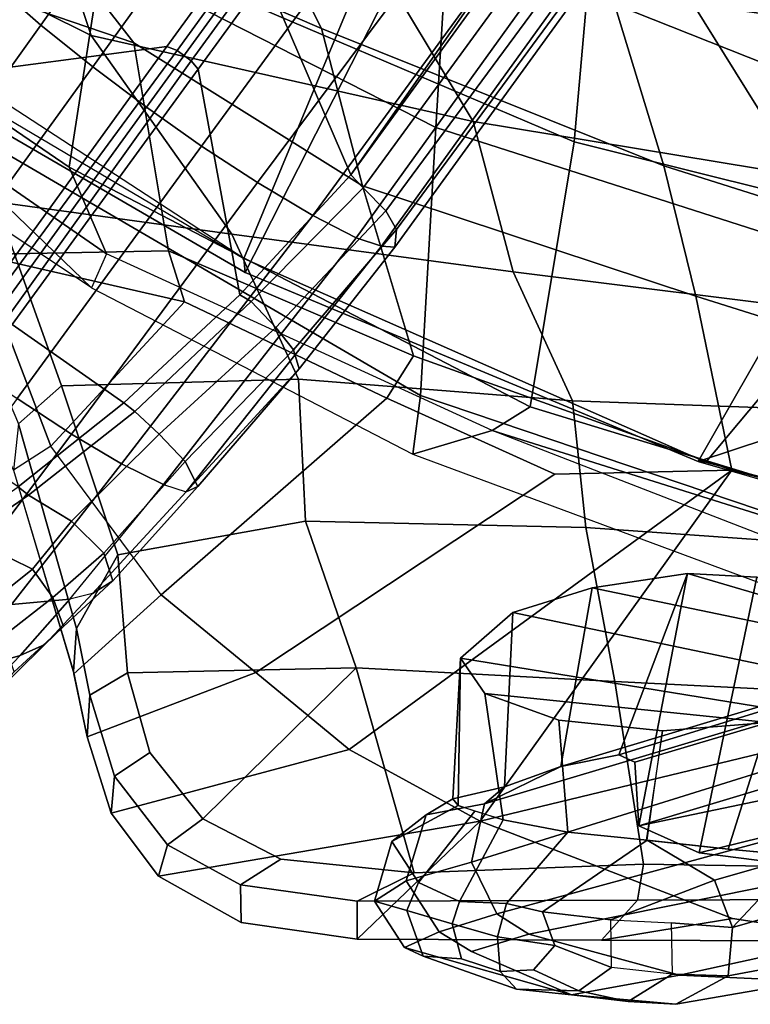
# Model space of a CAD drawing. Units: inches. Extents: x -3 to 130, y -6 to 71.
# Drawn here: x 22 to 24, y 18 to 21 of the extents above; entities that cross this region are included whole.
import ezdxf

# ---------------------------------------------------------------- set-up
doc = ezdxf.new("R2010")
doc.units = ezdxf.units.IN
doc.header["$MEASUREMENT"] = 0
for name, color, linetype in [('SEAT-BACK', 5, 'Continuous'), ('SEAT-BASE', 5, 'Continuous'), ('SEAT-FRAME', 5, 'Continuous')]:
    doc.layers.add(name, color=color, linetype=linetype)

# ---------------------------------------------------------------- blocks, each defined once
blk = doc.blocks.new('1sayl_suspmidbck_arms_1t')
at = {"layer": 'SEAT-BACK'}
for points in [[(-8.7782, 6.4805, 14.3945), (-9.0398, 6.3676, 14.1992), (-8.1581, 7.6389, 14.4103), (-7.8525, 7.8343, 14.6289)], [(-7.3335, 7.6835, 15.3119), (-8.0996, 6.3748, 15.1775), (-8.7782, 6.4805, 14.3945), (-7.8525, 7.8343, 14.6289)], [(-8.2736, 7.7105, 14.506), (-8.4969, 7.083, 14.529), (-9.1413, 6.4127, 14.3062)], [(-8.1581, 7.6389, 14.4103), (-9.0398, 6.3676, 14.1992), (-9.1413, 6.4127, 14.3062), (-8.2736, 7.7105, 14.506)], [(-7.9727, 6.621, 30.1442), (-8.4047, 6.2856, 31.527), (-8.0874, 7.215, 30.815), (-7.6406, 7.4835, 29.8481)], [(-8.3826, 6.4142, 31.5399), (-7.8661, 6.585, 30.2446), (-7.4995, 7.4377, 29.9011), (-8.0164, 7.1501, 31.0371)], [(-8.0874, 7.215, 30.815), (-8.4047, 6.2856, 31.527), (-9.0307, 6.1812, 32.7198), (-9.0412, 6.7558, 32.94)], [(-8.9804, 5.9908, 32.9235), (-8.3826, 6.4142, 31.5399), (-8.0164, 7.1501, 31.0371), (-8.8824, 6.7016, 32.9746)], [(-9.6422, 5.4459, 14.1911), (-9.4659, 5.423, 14.3594), (-8.4969, 7.083, 14.529), (-9.1413, 6.4127, 14.3062)], [(-8.6593, 5.376, 15.1873), (-7.8274, 7.0083, 15.2964), (-8.4969, 7.083, 14.529), (-9.4659, 5.423, 14.3594)], [(-8.6593, 5.376, 15.1873), (-8.0324, 5.3382, 15.8754), (-7.3307, 6.959, 16.001), (-7.8274, 7.0083, 15.2964)], [(-9.0412, 6.7558, 32.94), (-9.6185, 6.5354, 34.1547), (-9.6903, 6.6479, 34.3174), (-9.0026, 6.952, 32.9129)], [(-8.8659, 6.9245, 32.9869), (-9.5513, 6.6327, 34.3903), (-9.4369, 6.5031, 34.1383), (-8.8824, 6.7016, 32.9746)], [(-9.6185, 6.5354, 34.1547), (-9.0412, 6.7558, 32.94), (-9.1834, 6.1327, 33.273)], [(-9.1834, 6.1327, 33.273), (-9.0412, 6.7558, 32.94), (-9.0307, 6.1812, 32.7198)], [(-8.3609, 5.7205, 30.6674), (-7.9727, 6.621, 30.1442), (-7.5728, 6.7399, 29.1249), (-7.9541, 5.926, 29.6207)], [(-9.4369, 6.5031, 34.1383), (-9.4164, 5.7894, 33.9009), (-8.9804, 5.9908, 32.9235), (-8.8824, 6.7016, 32.9746)], [(-9.6903, 6.6479, 34.3174), (-10.3036, 6.4659, 35.3235), (-10.0655, 6.203, 34.4146), (-9.6185, 6.5354, 34.1547)], [(-9.6903, 6.6479, 34.3174), (-10.297, 6.4673, 35.3143), (-10.1667, 6.4578, 35.4025), (-9.5513, 6.6327, 34.3903)], [(-9.4369, 6.5031, 34.1383), (-9.5513, 6.6327, 34.3903), (-10.1667, 6.4578, 35.4025), (-9.9453, 6.3333, 35.0374)], [(-8.3609, 5.7205, 30.6674), (-8.835, 5.5972, 31.8844), (-8.4047, 6.2856, 31.527), (-7.9727, 6.621, 30.1442)], [(-8.3826, 6.4142, 31.5399), (-8.6412, 5.2644, 31.6568), (-8.1099, 5.5824, 30.3194), (-7.8661, 6.585, 30.2446)], [(-9.6185, 6.5354, 34.1547), (-9.1834, 6.1327, 33.273), (-9.4738, 5.524, 33.752), (-10.0655, 6.203, 34.4146)], [(-9.4164, 5.7894, 33.9009), (-9.4369, 6.5031, 34.1383), (-9.9453, 6.3333, 35.0374), (-9.8445, 5.7684, 34.7638)], [(-10.4933, 6.4257, 35.5892), (-10.3674, 6.418, 35.6834), (-10.1667, 6.4578, 35.4025), (-10.297, 6.4673, 35.3143)], [(-10.0655, 6.203, 34.4146), (-10.2998, 5.9186, 34.6187), (-10.4933, 6.4257, 35.5892), (-10.3036, 6.4659, 35.3235)], [(-8.7782, 6.4805, 14.3945), (-9.5001, 5.0922, 14.2153), (-9.5714, 5.2069, 14.0729), (-9.0398, 6.3676, 14.1992)], [(-8.7019, 4.9603, 15.0517), (-9.5001, 5.0922, 14.2153), (-8.7782, 6.4805, 14.3945), (-8.0996, 6.3748, 15.1775)], [(-10.3006, 6.3045, 35.5731), (-9.9453, 6.3333, 35.0374), (-10.1667, 6.4578, 35.4025), (-10.3674, 6.418, 35.6834)], [(-10.2998, 5.9186, 34.6187), (-10.5318, 5.637, 34.8207), (-10.7228, 6.3538, 35.8749), (-10.4933, 6.4257, 35.5892)], [(-10.4933, 6.4257, 35.5892), (-10.7228, 6.3538, 35.8749), (-10.6117, 6.3441, 35.9874), (-10.3674, 6.418, 35.6834)], [(-10.3006, 6.3045, 35.5731), (-10.3674, 6.418, 35.6834), (-10.6117, 6.3441, 35.9874), (-10.5405, 6.2369, 35.8948)], [(-9.1413, 6.4127, 14.3062), (-9.6422, 5.4459, 14.1911), (-9.5714, 5.2069, 14.0729), (-9.0398, 6.3676, 14.1992)], [(-8.9804, 5.9908, 32.9235), (-9.0937, 5.1441, 32.8676), (-8.6412, 5.2644, 31.6568), (-8.3826, 6.4142, 31.5399)], [(-8.0757, 4.9045, 15.7441), (-8.7019, 4.9603, 15.0517), (-8.0996, 6.3748, 15.1775), (-7.508, 6.3715, 15.8515)], [(-10.9125, 6.2107, 36.0841), (-10.7228, 6.3538, 35.8749), (-10.5318, 5.637, 34.8207), (-10.7475, 5.2434, 35.0727)], [(-10.9125, 6.2107, 36.0841), (-10.8179, 6.1844, 36.2129), (-10.6117, 6.3441, 35.9874), (-10.7228, 6.3538, 35.8749)], [(-10.6117, 6.3441, 35.9874), (-10.8179, 6.1844, 36.2129), (-10.7404, 6.0781, 36.1246), (-10.5405, 6.2369, 35.8948)], [(-9.9453, 6.3333, 35.0374), (-10.3006, 6.3045, 35.5731), (-10.2857, 5.616, 35.4878), (-9.8445, 5.7684, 34.7638)], [(-10.5405, 6.2369, 35.8948), (-10.7404, 6.0781, 36.1246), (-10.2857, 5.616, 35.4878), (-10.3006, 6.3045, 35.5731)], [(-9.3462, 5.4439, 33.2045), (-9.0307, 6.1812, 32.7198), (-8.4047, 6.2856, 31.527), (-8.835, 5.5972, 31.8844)], [(-10.9125, 6.2107, 36.0841), (-10.7475, 5.2434, 35.0727), (-11.1019, 5.6133, 36.2765), (-11.0519, 5.9627, 36.226)], [(-10.9125, 6.2107, 36.0841), (-11.0519, 5.9627, 36.226), (-10.9386, 5.964, 36.3355), (-10.8179, 6.1844, 36.2129)], [(-10.2998, 5.9186, 34.6187), (-10.0655, 6.203, 34.4146), (-9.4738, 5.524, 33.752), (-9.7025, 5.0183, 33.9233)], [(-10.9386, 5.964, 36.3355), (-10.861, 5.8434, 36.252), (-10.7404, 6.0781, 36.1246), (-10.8179, 6.1844, 36.2129)], [(-9.3462, 5.4439, 33.2045), (-9.4738, 5.524, 33.752), (-9.1834, 6.1327, 33.273), (-9.0307, 6.1812, 32.7198)], [(-10.7404, 6.0781, 36.1246), (-10.861, 5.8434, 36.252), (-10.9025, 5.4415, 36.2912), (-10.2857, 5.616, 35.4878)], [(-9.4819, 4.9649, 33.7438), (-9.0937, 5.1441, 32.8676), (-8.9804, 5.9908, 32.9235), (-9.4164, 5.7894, 33.9009)], [(-11.1019, 5.6133, 36.2765), (-10.9881, 5.6133, 36.3853), (-10.9386, 5.964, 36.3355), (-11.0519, 5.9627, 36.226)], [(-10.9386, 5.964, 36.3355), (-10.9881, 5.6133, 36.3853), (-10.9025, 5.4415, 36.2912), (-10.861, 5.8434, 36.252)], [(-10.2998, 5.9186, 34.6187), (-9.7025, 5.0183, 33.9233), (-9.6904, 4.4853, 33.9335), (-10.5318, 5.637, 34.8207)], [(-8.2883, 4.8386, 30.2153), (-8.7743, 4.6904, 31.2955), (-8.3609, 5.7205, 30.6674), (-7.9541, 5.926, 29.6207)], [(-9.4819, 4.9649, 33.7438), (-9.4164, 5.7894, 33.9009), (-9.8445, 5.7684, 34.7638), (-9.8631, 4.9253, 34.6231)], [(-10.3271, 4.8379, 35.4595), (-9.8631, 4.9253, 34.6231), (-9.8445, 5.7684, 34.7638), (-10.2857, 5.616, 35.4878)], [(-8.7743, 4.6904, 31.2955), (-9.1665, 4.594, 32.3953), (-8.835, 5.5972, 31.8844), (-8.3609, 5.7205, 30.6674)], [(-10.7475, 5.2434, 35.0727), (-10.5318, 5.637, 34.8207), (-9.6904, 4.4853, 33.9335), (-10.7475, 5.2434, 35.0727)], [(-11.0405, 4.4833, 35.528), (-11.1049, 4.8778, 36.2798), (-11.1019, 5.6133, 36.2765), (-10.7475, 5.2434, 35.0727)], [(-11.1019, 5.6133, 36.2765), (-11.1049, 4.8778, 36.2798), (-10.9851, 4.7692, 36.3815), (-10.9881, 5.6133, 36.3853)], [(-10.9851, 4.7692, 36.3815), (-10.8763, 4.7518, 36.2484), (-10.9025, 5.4415, 36.2912), (-10.9881, 5.6133, 36.3853)], [(-10.3271, 4.8379, 35.4595), (-10.2857, 5.616, 35.4878), (-10.9025, 5.4415, 36.2912), (-10.8763, 4.7518, 36.2484)], [(-8.835, 5.5972, 31.8844), (-9.1665, 4.594, 32.3953), (-9.6904, 4.4853, 33.9335), (-9.3462, 5.4439, 33.2045)], [(-8.8038, 4.2811, 31.6884), (-8.2879, 4.6016, 30.3498), (-8.1099, 5.5824, 30.3194), (-8.6412, 5.2644, 31.6568)], [(-9.3462, 5.4439, 33.2045), (-9.6904, 4.4853, 33.9335), (-9.7025, 5.0183, 33.9233), (-9.4738, 5.524, 33.752)], [(-9.4659, 5.423, 14.3594), (-9.6422, 5.4459, 14.1911), (-10.0987, 4.2148, 14.0862), (-9.8894, 4.1687, 14.2588)], [(-9.6422, 5.4459, 14.1911), (-10.0987, 4.2148, 14.0862), (-9.9911, 4.1218, 13.9733), (-9.5714, 5.2069, 14.0729)], [(-9.4659, 5.423, 14.3594), (-9.8894, 4.1687, 14.2588), (-9.0632, 4.1165, 15.1096), (-8.6593, 5.376, 15.1873)], [(-8.0324, 5.3382, 15.8754), (-8.6593, 5.376, 15.1873), (-9.0632, 4.1165, 15.1096), (-8.4099, 4.0642, 15.7152)], [(-7.2205, 5.2796, 16.8563), (-8.0324, 5.3382, 15.8754), (-8.4099, 4.0642, 15.7152), (-7.527, 3.9516, 16.8343)], [(-9.2164, 4.1634, 32.8117), (-8.8038, 4.2811, 31.6884), (-8.6412, 5.2644, 31.6568), (-9.0937, 5.1441, 32.8676)], [(-10.3975, 3.7983, 35.1087), (-11.1157, 3.9913, 35.7772), (-11.0405, 4.4833, 35.528), (-10.7475, 5.2434, 35.0727)], [(-10.3975, 3.7983, 35.1087), (-10.7475, 5.2434, 35.0727), (-9.6904, 4.4853, 33.9335), (-9.9003, 3.7013, 34.0461)], [(-10.1966, 3.221, 13.9248), (-9.9911, 4.1218, 13.9733), (-9.5714, 5.2069, 14.0729), (-10.1966, 3.221, 13.9248)], [(-10.104, 3.1171, 14.0683), (-10.1966, 3.221, 13.9248), (-9.5714, 5.2069, 14.0729), (-9.5001, 5.0922, 14.2153)], [(-9.4819, 4.9649, 33.7438), (-9.5153, 4.0482, 33.5704), (-9.2164, 4.1634, 32.8117), (-9.0937, 5.1441, 32.8676)], [(-8.2883, 4.8386, 30.2153), (-7.9509, 5.1193, 29.1777), (-8.3279, 3.9051, 29.7128), (-8.7181, 3.7535, 30.7967)], [(-8.7019, 4.9603, 15.0517), (-9.1767, 3.06, 14.9555), (-10.104, 3.1171, 14.0683), (-9.5001, 5.0922, 14.2153)], [(-9.4819, 4.9649, 33.7438), (-9.8631, 4.9253, 34.6231), (-9.9336, 3.9289, 34.5355), (-9.5153, 4.0482, 33.5704)], [(-8.0757, 4.9045, 15.7441), (-8.5061, 3.0647, 15.6631), (-9.1767, 3.06, 14.9555), (-8.7019, 4.9603, 15.0517)], [(-10.3271, 4.8379, 35.4595), (-10.3693, 4.0008, 35.4221), (-9.9336, 3.9289, 34.5355), (-9.8631, 4.9253, 34.6231)], [(-7.5926, 3.0348, 16.7213), (-8.5061, 3.0647, 15.6631), (-8.0757, 4.9045, 15.7441), (-7.2562, 4.8056, 16.7516)], [(-11.0405, 4.4833, 35.528), (-11.1157, 3.9913, 35.7772), (-11.1081, 3.988, 36.2838), (-11.1049, 4.8778, 36.2798)], [(-11.1049, 4.8778, 36.2798), (-11.1081, 3.988, 36.2838), (-10.9822, 3.9364, 36.3778), (-10.9851, 4.7692, 36.3815)], [(-8.2879, 4.6016, 30.3498), (-8.4741, 3.2351, 30.3631), (-8.0687, 3.4269, 29.251), (-7.8429, 4.8856, 29.1961)], [(-10.3271, 4.8379, 35.4595), (-10.8763, 4.7518, 36.2484), (-10.8898, 3.9531, 36.2507), (-10.3693, 4.0008, 35.4221)], [(-8.7181, 3.7535, 30.7967), (-9.0918, 3.6876, 31.8255), (-8.7743, 4.6904, 31.2955), (-8.2883, 4.8386, 30.2153)], [(-10.9822, 3.9364, 36.3778), (-10.8898, 3.9531, 36.2507), (-10.8763, 4.7518, 36.2484), (-10.9851, 4.7692, 36.3815)], [(-9.0918, 3.6876, 31.8255), (-9.4632, 3.6536, 32.848), (-9.1665, 4.594, 32.3953), (-8.7743, 4.6904, 31.2955)], [(-9.4632, 3.6536, 32.848), (-9.9003, 3.7013, 34.0461), (-9.6904, 4.4853, 33.9335), (-9.1665, 4.594, 32.3953)], [(-8.8038, 4.2811, 31.6884), (-8.938, 3.0459, 31.628), (-8.4741, 3.2351, 30.3631), (-8.2879, 4.6016, 30.3498)]]:
    blk.add_3dface(points, dxfattribs=at)
at = {"layer": 'SEAT-BASE'}
for points in [[(-9.1171, 7.1135, 4.4381), (-8.3506, 6.5656, 4.7361), (-8.2228, 6.7118, 4.6671), (-9.0015, 7.2447, 4.3609)], [(-9.1171, 7.1135, 4.4381), (-9.2394, 6.9606, 4.4806), (-8.4768, 6.4093, 4.7875), (-8.3506, 6.5656, 4.7361)], [(-9.1853, 6.7441, 3.6656), (-8.938, 7.0721, 3.6782), (-8.5055, 6.8706, 3.8076), (-8.4154, 6.1856, 3.925)], [(-10.089, 6.8531, 4.228), (-9.5827, 6.4727, 4.4381), (-9.4751, 6.6362, 4.4806), (-10.0462, 7.0531, 4.263)], [(-10.4348, 6.8061, 3.8572), (-10.2487, 6.628, 3.9868), (-10.3046, 6.8211, 4.0545), (-10.5177, 7.0038, 3.8966)], [(-8.5981, 6.2469, 4.8004), (-8.4768, 6.4093, 4.7875), (-9.2394, 6.9606, 4.4806), (-9.3622, 6.802, 4.5095)], [(-9.7405, 6.6336, 3.5566), (-9.5721, 6.8846, 3.5444), (-9.2524, 6.6517, 3.6656), (-9.488, 6.3151, 3.6782)], [(-9.6717, 6.3222, 4.3609), (-9.5827, 6.4727, 4.4381), (-10.089, 6.8531, 4.228), (-10.0949, 6.654, 4.1671)], [(-8.1362, 5.983, 4.0182), (-8.4154, 6.1856, 3.925), (-8.5055, 6.8706, 3.8076), (-8.0763, 6.63, 3.9258)], [(-10.0789, 6.4776, 4.0757), (-10.0949, 6.654, 4.1671), (-10.3046, 6.8211, 4.0545), (-10.2487, 6.628, 3.9868)], [(-10.3889, 6.7295, 3.817), (-10.2155, 6.5535, 3.9329), (-10.2487, 6.628, 3.9868), (-10.4348, 6.8061, 3.8572)], [(-9.8496, 6.7891, 3.4805), (-9.7405, 6.6336, 3.5566), (-9.7657, 6.6028, 3.5282), (-9.8924, 6.7867, 3.4327)], [(-9.4751, 6.6362, 4.4806), (-8.7151, 6.0813, 4.7875), (-8.5981, 6.2469, 4.8004), (-9.3622, 6.802, 4.5095)], [(-9.8924, 6.7867, 3.4327), (-9.9887, 6.5905, 3.5456), (-10.1193, 6.754, 3.4387), (-9.8924, 6.7867, 3.4327)], [(-9.7657, 6.6028, 3.5282), (-9.8439, 6.4731, 3.5959), (-9.9887, 6.5905, 3.5456), (-9.8924, 6.7867, 3.4327)], [(-10.2979, 6.6457, 3.6824), (-10.1608, 6.4973, 3.7816), (-10.2155, 6.5535, 3.9329), (-10.3889, 6.7295, 3.817)], [(-10.1193, 6.754, 3.4387), (-9.9887, 6.5905, 3.5456), (-10.0738, 6.5296, 3.6303), (-10.1924, 6.6812, 3.5276)], [(-8.427, 6.1551, 3.8952), (-9.1927, 6.72, 3.637), (-9.1853, 6.7441, 3.6656), (-8.4154, 6.1856, 3.925)], [(-9.1927, 6.72, 3.637), (-8.427, 6.1551, 3.8952), (-8.458, 6.1125, 3.8952), (-9.2318, 6.6662, 3.637)], [(-8.2228, 6.7118, 4.6671), (-8.3506, 6.5656, 4.7361), (-1.3291, 1.6011, 7.1618), (-1.2442, 1.6753, 7.0948)], [(-10.1608, 6.4973, 3.7816), (-10.2979, 6.6457, 3.6824), (-10.1924, 6.6812, 3.5276), (-10.0738, 6.5296, 3.6303)], [(-10.0789, 6.4776, 4.0757), (-9.7334, 6.1962, 4.2471), (-9.6717, 6.3222, 4.3609), (-10.0949, 6.654, 4.1671)], [(-9.1627, 5.9661, 3.8076), (-9.488, 6.3151, 3.6782), (-9.2524, 6.6517, 3.6656), (-8.4834, 6.0921, 3.925)], [(-9.2524, 6.6517, 3.6656), (-9.2318, 6.6662, 3.637), (-8.458, 6.1125, 3.8952), (-8.4834, 6.0921, 3.925)], [(-10.062, 6.4096, 4.0096), (-10.0789, 6.4776, 4.0757), (-10.2487, 6.628, 3.9868), (-10.2155, 6.5535, 3.9329)], [(-9.488, 6.3151, 3.6782), (-9.5141, 6.2821, 3.65), (-9.7657, 6.6028, 3.5282), (-9.7405, 6.6336, 3.5566)], [(-8.7151, 6.0813, 4.7875), (-9.4751, 6.6362, 4.4806), (-9.5827, 6.4727, 4.4381), (-8.8248, 5.913, 4.7361)], [(-9.9407, 6.3759, 3.7144), (-10.0738, 6.5296, 3.6303), (-9.9887, 6.5905, 3.5456), (-9.8439, 6.4731, 3.5959)], [(-9.5141, 6.2821, 3.65), (-9.5819, 6.2095, 3.7074), (-9.8439, 6.4731, 3.5959), (-9.7657, 6.6028, 3.5282)], [(-10.0237, 6.3489, 3.8808), (-10.062, 6.4096, 4.0096), (-10.2155, 6.5535, 3.9329), (-10.1608, 6.4973, 3.7816)], [(-8.4768, 6.4093, 4.7875), (-1.5158, 1.3932, 7.2363), (-1.3291, 1.6011, 7.1618), (-8.3506, 6.5656, 4.7361)], [(-10.1608, 6.4973, 3.7816), (-10.0738, 6.5296, 3.6303), (-9.9407, 6.3759, 3.7144), (-10.0237, 6.3489, 3.8808)], [(-9.7334, 6.1962, 4.2471), (-9.7561, 6.1278, 4.134), (-10.062, 6.4096, 4.0096), (-10.0789, 6.4776, 4.0757)], [(-9.6648, 6.1313, 3.8066), (-9.9407, 6.3759, 3.7144), (-9.8439, 6.4731, 3.5959), (-9.5819, 6.2095, 3.7074)], [(-8.9243, 5.7463, 4.6671), (-8.8248, 5.913, 4.7361), (-9.5827, 6.4727, 4.4381), (-9.6717, 6.3222, 4.3609)], [(-10.0237, 6.3489, 3.8808), (-9.7398, 6.0931, 3.9854), (-9.7561, 6.1278, 4.134), (-10.062, 6.4096, 4.0096)], [(-8.4768, 6.4093, 4.7875), (-8.5981, 6.2469, 4.8004), (-1.6626, 1.208, 7.2625), (-1.5158, 1.3932, 7.2363)], [(-10.0237, 6.3489, 3.8808), (-9.9407, 6.3759, 3.7144), (-9.6648, 6.1313, 3.8066), (-9.7398, 6.0931, 3.9854)], [(-8.9243, 5.7463, 4.6671), (-9.6717, 6.3222, 4.3609), (-9.7334, 6.1962, 4.2471), (-8.9911, 5.6163, 4.5522)], [(-9.488, 6.3151, 3.6782), (-9.1627, 5.9661, 3.8076), (-9.1827, 5.9319, 3.7786), (-9.5141, 6.2821, 3.65)], [(-9.1827, 5.9319, 3.7786), (-9.2609, 5.8584, 3.8475), (-9.5819, 6.2095, 3.7074), (-9.5141, 6.2821, 3.65)], [(-1.6626, 1.208, 7.2625), (-8.5981, 6.2469, 4.8004), (-8.7151, 6.0813, 4.7875), (-1.7934, 1.0111, 7.2363)], [(-9.0162, 5.5395, 4.4355), (-8.9911, 5.6163, 4.5522), (-9.7334, 6.1962, 4.2471), (-9.7561, 6.1278, 4.134)], [(-9.3282, 5.8047, 3.9521), (-9.6648, 6.1313, 3.8066), (-9.5819, 6.2095, 3.7074), (-9.2609, 5.8584, 3.8475)], [(-8.427, 6.1551, 3.8952), (-8.4154, 6.1856, 3.925), (-8.1362, 5.983, 4.0182), (-8.1485, 5.9531, 3.9883)], [(-8.427, 6.1551, 3.8952), (-8.1485, 5.9531, 3.9883), (-8.1797, 5.9101, 3.9883), (-8.458, 6.1125, 3.8952)], [(-9.0162, 5.5395, 4.4355), (-9.7561, 6.1278, 4.134), (-9.3858, 5.7874, 4.1222), (-9.0193, 5.5001, 4.308)], [(-9.7561, 6.1278, 4.134), (-9.7398, 6.0931, 3.9854), (-9.3858, 5.7874, 4.1222), (-9.7561, 6.1278, 4.134)], [(-9.3858, 5.7874, 4.1222), (-9.7398, 6.0931, 3.9854), (-9.6648, 6.1313, 3.8066), (-9.3285, 5.8046, 3.9526)], [(-8.2044, 5.8891, 4.0182), (-8.4834, 6.0921, 3.925), (-8.458, 6.1125, 3.8952), (-8.1797, 5.9101, 3.9883)], [(-9.1627, 5.9661, 3.8076), (-8.4834, 6.0921, 3.925), (-8.2044, 5.8891, 4.0182), (-8.8012, 5.6323, 3.9258)], [(-1.9335, 0.7693, 7.1618), (-1.7934, 1.0111, 7.2363), (-8.7151, 6.0813, 4.7875), (-8.8248, 5.913, 4.7361)], [(-9.1627, 5.9661, 3.8076), (-8.8012, 5.6323, 3.9258), (-8.8406, 5.5953, 3.9214), (-9.1827, 5.9319, 3.7786)], [(-9.2609, 5.8584, 3.8475), (-9.1827, 5.9319, 3.7786), (-8.8406, 5.5953, 3.9214), (-8.9097, 5.5273, 3.9962)], [(-1.9335, 0.7693, 7.1618), (-8.8248, 5.913, 4.7361), (-8.9243, 5.7463, 4.6671), (-1.9778, 0.6656, 7.0948)], [(-8.2044, 5.8891, 4.0182), (-1.0549, 0.6891, 5.9789), (-1.487, 0.5117, 5.915), (-8.8012, 5.6323, 3.9258)], [(-9.2609, 5.8584, 3.8475), (-8.9097, 5.5273, 3.9962), (-8.966, 5.4945, 4.1197), (-9.3282, 5.8047, 3.9521)], [(-9.0193, 5.5001, 4.308), (-9.3857, 5.7873, 4.1217), (-9.3285, 5.8046, 3.9526), (-8.966, 5.4945, 4.1197)], [(-2.0071, 0.583, 7.0284), (-1.9778, 0.6656, 7.0948), (-8.9243, 5.7463, 4.6671), (-8.9911, 5.6163, 4.5522)], [(-1.6127, 0.4028, 5.9064), (-1.6628, 0.3513, 5.9333), (-8.8406, 5.5953, 3.9214), (-8.8012, 5.6323, 3.9258)], [(-8.8012, 5.6323, 3.9258), (-1.487, 0.5117, 5.915), (-1.6127, 0.4028, 5.9064)], [(-2.0071, 0.583, 7.0284), (-8.9911, 5.6163, 4.5522), (-9.0162, 5.5395, 4.4355), (-2.017, 0.4882, 6.9061)], [(-1.791, 0.2705, 6.0974), (-8.9097, 5.5273, 3.9962), (-8.8406, 5.5953, 3.9214), (-1.6628, 0.3513, 5.9333)], [(-2.0053, 0.4149, 6.7636), (-2.017, 0.4882, 6.9061), (-9.0162, 5.5395, 4.4355), (-9.0193, 5.5001, 4.308)], [(-1.791, 0.2705, 6.0974), (-1.9206, 0.2973, 6.4002), (-8.966, 5.4945, 4.1197), (-8.9097, 5.5273, 3.9962)], [(-2.0053, 0.4149, 6.7636), (-9.0193, 5.5001, 4.308), (-8.966, 5.4945, 4.1197), (-1.9206, 0.2973, 6.4002)]]:
    blk.add_3dface(points, dxfattribs=at)
at = {"layer": 'SEAT-FRAME'}
for points in [[(-7.8236, 7.8405, 14.5573), (-8.4795, 6.9249, 14.401), (-9.0532, 5.9541, 14.2652)], [(-7.6642, 5.3778, 14.3692), (-9.0532, 5.9541, 14.2652), (-7.8236, 7.8405, 14.5573), (-6.6178, 7.3381, 14.6368)], [(-8.5164, 6.9473, 14.4208), (-9.0955, 5.9506, 14.284), (-7.8954, 5.3392, 15.7202), (-7.2259, 6.8933, 15.8458)], [(-8.4795, 6.9249, 14.401), (-9.0532, 5.9541, 14.2652), (-9.0955, 5.9506, 14.284), (-8.5164, 6.9473, 14.4208)], [(-9.666, 4.5641, 14.1215), (-9.6642, 4.5865, 14.1589), (-9.0955, 5.9506, 14.284), (-9.0532, 5.9541, 14.2652)], [(-7.6642, 5.3778, 14.3692), (-8.2006, 3.3364, 14.2505), (-9.666, 4.5641, 14.1215), (-9.0532, 5.9541, 14.2652)], [(-7.8954, 5.3392, 15.7202), (-9.0955, 5.9506, 14.284), (-9.6642, 4.5865, 14.1589), (-8.3075, 3.8117, 15.6428)], [(-10.9884, 5.561, 34.2516), (-11.1271, 5.4712, 34.2331), (-11.1532, 5.4146, 34.6027), (-11.0164, 5.4634, 34.6253)], [(-10.9884, 5.561, 34.2516), (-10.9264, 5.4659, 33.8949), (-11.0806, 5.3664, 33.8899), (-11.1271, 5.4712, 34.2331)], [(-10.8087, 5.509, 34.3107), (-10.9884, 5.561, 34.2516), (-11.0164, 5.4634, 34.6253), (-10.9322, 5.4286, 34.6542)], [(-10.8087, 5.509, 34.3107), (-10.7284, 5.406, 33.9646), (-10.9264, 5.4659, 33.8949), (-10.9884, 5.561, 34.2516)], [(-10.9322, 5.4286, 34.6542), (-10.7175, 5.259, 34.4064), (-10.6996, 5.309, 34.2725), (-10.8087, 5.509, 34.3107)], [(-10.7284, 5.406, 33.9646), (-10.8087, 5.509, 34.3107), (-10.6996, 5.309, 34.2725), (-10.6797, 5.3251, 34.0247)], [(-11.1532, 5.4146, 34.6027), (-11.1271, 5.4712, 34.2331), (-11.27, 4.9676, 34.409), (-11.2526, 5.134, 34.7011)], [(-11.0806, 5.3664, 33.8899), (-11.1395, 5.2687, 33.9162), (-11.27, 4.9676, 34.409), (-11.1271, 5.4712, 34.2331)], [(-11.0563, 5.3273, 34.7544), (-11.0164, 5.4634, 34.6253), (-11.1532, 5.4146, 34.6027), (-11.1617, 5.2994, 34.7656)], [(-10.8704, 5.2687, 33.572), (-11.0256, 5.1933, 33.5897), (-11.0806, 5.3664, 33.8899), (-10.9264, 5.4659, 33.8949)], [(-11.0164, 5.4634, 34.6253), (-11.0563, 5.3273, 34.7544), (-10.9891, 5.3055, 34.801), (-10.9322, 5.4286, 34.6542)], [(-10.6953, 5.2297, 33.63), (-10.8704, 5.2687, 33.572), (-10.9264, 5.4659, 33.8949), (-10.7284, 5.406, 33.9646)], [(-10.9322, 5.4286, 34.6542), (-10.9891, 5.3055, 34.801), (-10.7426, 5.1741, 34.548), (-10.7175, 5.259, 34.4064)], [(-11.1532, 5.4146, 34.6027), (-11.2526, 5.134, 34.7011), (-11.1996, 5.1823, 34.812), (-11.1617, 5.2994, 34.7656)], [(-10.6953, 5.2297, 33.63), (-10.7284, 5.406, 33.9646), (-10.6797, 5.3251, 34.0247), (-10.6442, 5.1697, 33.6353)], [(-11.0256, 5.1933, 33.5897), (-11.087, 5.0967, 33.6387), (-11.1395, 5.2687, 33.9162), (-11.0806, 5.3664, 33.8899)], [(-11.0563, 5.3273, 34.7544), (-11.1617, 5.2994, 34.7656), (-11.1996, 5.1823, 34.812), (-11.0957, 5.1912, 34.881)], [(-11.0957, 5.1912, 34.881), (-10.9954, 5.164, 34.8868), (-10.9891, 5.3055, 34.801), (-11.0563, 5.3273, 34.7544)], [(-10.9954, 5.164, 34.8868), (-10.78, 4.9795, 34.6945), (-10.7426, 5.1741, 34.548), (-10.9891, 5.3055, 34.801)], [(-10.7426, 5.1741, 34.548), (-10.3631, 5.2289, 34.5216), (-10.2567, 5.3023, 34.222), (-10.6996, 5.309, 34.2725)], [(-10.6797, 5.3251, 34.0247), (-10.6996, 5.309, 34.2725), (-10.2567, 5.3023, 34.222)], [(-10.6442, 5.1697, 33.6353), (-10.6797, 5.3251, 34.0247), (-10.2567, 5.3023, 34.222), (-10.1188, 5.1443, 33.8335)], [(-10.3631, 5.2289, 34.5216), (-10.4504, 4.3763, 34.7672), (-10.4217, 4.2846, 34.6867), (-10.2567, 5.3023, 34.222)], [(-10.1188, 5.1443, 33.8335), (-10.2567, 5.3023, 34.222), (-10.4217, 4.2846, 34.6867), (-10.3424, 4.075, 34.4631)], [(-11.087, 5.0967, 33.6387), (-11.2104, 4.6434, 33.9003), (-11.27, 4.9676, 34.409), (-11.1395, 5.2687, 33.9162)], [(-10.8704, 5.2687, 33.572), (-10.4272, 3.8469, 31.2724), (-10.6406, 3.7738, 31.2777), (-11.0256, 5.1933, 33.5897)], [(-10.6953, 5.2297, 33.63), (-10.2621, 3.7857, 31.3426), (-10.4272, 3.8469, 31.2724), (-10.8704, 5.2687, 33.572)], [(-10.7426, 5.1741, 34.548), (-10.78, 4.9795, 34.6945), (-10.443, 5.0063, 34.7465), (-10.3631, 5.2289, 34.5216)], [(-10.5829, 5, 33.4561), (-10.6953, 5.2297, 33.63), (-10.6442, 5.1697, 33.6353)], [(-10.6953, 5.2297, 33.63), (-10.5829, 5, 33.4561), (-10.1856, 3.6817, 31.4228), (-10.2621, 3.7857, 31.3426)], [(-10.3631, 5.2289, 34.5216), (-10.443, 5.0063, 34.7465), (-10.4749, 4.6942, 34.8364), (-10.4504, 4.3763, 34.7672)], [(-11.1214, 5.0181, 34.9364), (-11.0957, 5.1912, 34.881), (-11.1996, 5.1823, 34.812), (-11.1951, 5.082, 34.887)], [(-11.0957, 5.1912, 34.881), (-11.1214, 5.0181, 34.9364), (-11.02, 5.0554, 34.9383), (-10.9954, 5.164, 34.8868)], [(-11.0256, 5.1933, 33.5897), (-10.6406, 3.7738, 31.2777), (-10.7818, 3.5821, 31.3713), (-11.087, 5.0967, 33.6387)], [(-11.1951, 5.082, 34.887), (-11.1996, 5.1823, 34.812), (-11.2526, 5.134, 34.7011), (-11.258, 4.9461, 34.8499)], [(-10.78, 4.9795, 34.6945), (-10.9954, 5.164, 34.8868), (-11.02, 5.0554, 34.9383), (-10.8048, 4.7404, 34.7592)], [(-10.1188, 5.1443, 33.8335), (-10.0443, 4.9056, 33.6238), (-10.5829, 5, 33.4561), (-10.6442, 5.1697, 33.6353)], [(-11.2903, 4.7975, 34.7759), (-11.258, 4.9461, 34.8499), (-11.2526, 5.134, 34.7011), (-11.27, 4.9676, 34.409)], [(-10.1188, 5.1443, 33.8335), (-10.3424, 4.075, 34.4631), (-10.2379, 3.9796, 34.169), (-10.0443, 4.9056, 33.6238)], [(-11.258, 4.9461, 34.8499), (-11.1872, 4.848, 34.9528), (-11.1214, 5.0181, 34.9364), (-11.1951, 5.082, 34.887)], [(-11.087, 5.0967, 33.6387), (-10.7818, 3.5821, 31.3713), (-10.8835, 3.1457, 31.6064), (-11.2104, 4.6434, 33.9003)], [(-11.1872, 4.848, 34.9528), (-11.0445, 4.8493, 34.9751), (-11.02, 5.0554, 34.9383), (-11.1214, 5.0181, 34.9364)], [(-10.9243, 4.5378, 34.8531), (-10.8048, 4.7404, 34.7592), (-11.02, 5.0554, 34.9383), (-11.0445, 4.8493, 34.9751)], [(-10.4749, 4.6942, 34.8364), (-10.443, 5.0063, 34.7465), (-10.78, 4.9795, 34.6945), (-10.8048, 4.7404, 34.7592)], [(-10.1856, 3.6817, 31.4228), (-10.5829, 5, 33.4561), (-10.5477, 4.8254, 33.3321), (-10.1568, 3.5537, 31.28)], [(-10.0017, 4.6193, 33.5612), (-10.5477, 4.8254, 33.3321), (-10.5829, 5, 33.4561), (-10.0443, 4.9056, 33.6238)], [(-11.27, 4.9676, 34.409), (-11.2984, 4.6538, 34.6721), (-11.2903, 4.7975, 34.7759), (-11.27, 4.9676, 34.409)], [(-11.2292, 4.2536, 34.1418), (-11.2984, 4.6538, 34.6721), (-11.27, 4.9676, 34.409), (-11.2104, 4.6434, 33.9003)], [(-11.258, 4.9461, 34.8499), (-11.2903, 4.7975, 34.7759), (-11.2079, 4.6654, 34.9249), (-11.1872, 4.848, 34.9528)], [(-10.0017, 4.6193, 33.5612), (-10.0443, 4.9056, 33.6238), (-10.2379, 3.9796, 34.169), (-10.1773, 4.0214, 33.9984)], [(-11.1872, 4.848, 34.9528), (-11.0445, 4.8493, 34.9751), (-11.0536, 4.6681, 34.9467), (-11.2079, 4.6654, 34.9249)], [(-11.0536, 4.6681, 34.9467), (-11.0672, 4.4839, 34.8942), (-10.9243, 4.5378, 34.8531), (-11.0445, 4.8493, 34.9751)], [(-10.5694, 4.7771, 33.277), (-10.5477, 4.8254, 33.3321), (-10.0017, 4.6193, 33.5612), (-10.7615, 4.7651, 33.2499)], [(-10.1994, 3.5326, 31.2851), (-10.1568, 3.5537, 31.28), (-10.5477, 4.8254, 33.3321), (-10.5694, 4.7771, 33.277)], [(-11.2984, 4.6538, 34.6721), (-11.2124, 4.4966, 34.8541), (-11.2079, 4.6654, 34.9249), (-11.2903, 4.7975, 34.7759)], [(-10.7615, 4.7651, 33.2499), (-10.3821, 3.5031, 31.1768), (-10.1994, 3.5326, 31.2851), (-10.5694, 4.7771, 33.277)], [(-10.7615, 4.7651, 33.2499), (-10.8421, 4.584, 33.2015), (-10.5499, 3.3926, 31.2026), (-10.4911, 3.4717, 31.1641)], [(-10.0017, 4.6193, 33.5612), (-10.0126, 4.41, 33.5917), (-10.8421, 4.584, 33.2015), (-10.7615, 4.7651, 33.2499)], [(-10.4504, 4.3763, 34.7672), (-10.4749, 4.6942, 34.8364), (-10.8046, 4.743, 34.7585), (-10.8314, 4.4962, 34.7234)], [(-10.4911, 3.4717, 31.1641), (-10.3821, 3.5031, 31.1768), (-10.7615, 4.7651, 33.2499), (-10.4911, 3.4717, 31.1641)], [(-10.8048, 4.7404, 34.7592), (-10.9243, 4.5378, 34.8531), (-10.851, 4.2811, 34.5965), (-10.8315, 4.4953, 34.7233)], [(-11.2984, 4.6538, 34.6721), (-11.2292, 4.2536, 34.1418), (-11.1263, 4.0353, 34.2988), (-11.2124, 4.4966, 34.8541)], [(-11.0672, 4.4839, 34.8942), (-11.0536, 4.6681, 34.9467), (-11.2079, 4.6654, 34.9249), (-11.2124, 4.4966, 34.8541)], [(-10.873, 2.7612, 31.8502), (-11.2292, 4.2536, 34.1418), (-11.2104, 4.6434, 33.9003), (-10.8835, 3.1457, 31.6064)], [(-10.0017, 4.6193, 33.5612), (-10.1773, 4.0214, 33.9984), (-10.0651, 4.1594, 33.7396), (-10.0126, 4.41, 33.5917)], [(-10.8879, 4.2286, 33.3098), (-10.6205, 3.0178, 31.4342), (-10.5499, 3.3926, 31.2026), (-10.8421, 4.584, 33.2015)], [(-10.8879, 4.2286, 33.3098), (-10.8421, 4.584, 33.2015), (-10.0126, 4.41, 33.5917), (-10.0517, 4.2756, 33.6445)], [(-9.666, 4.5641, 14.1215), (-10.1432, 2.7901, 14.0127), (-10.1872, 2.7988, 14.0147), (-9.6642, 4.5865, 14.1589)], [(-9.236, 2.2842, 14.9703), (-9.1162, 2.9276, 15.0098), (-9.6642, 4.5865, 14.1589), (-10.1795, 2.797, 14.0194)], [(-8.478, 2.9889, 15.6109), (-8.3075, 3.8117, 15.6428), (-9.6642, 4.5865, 14.1589), (-9.1162, 2.9276, 15.0098)], [(-11.0672, 4.4839, 34.8942), (-10.851, 4.2811, 34.5965), (-10.9243, 4.5378, 34.8531), (-11.0672, 4.4839, 34.8942)], [(-8.4178, 1.8389, 14.1831), (-10.1432, 2.7901, 14.0127), (-9.666, 4.5641, 14.1215), (-8.2006, 3.3364, 14.2505)], [(-11.0672, 4.4839, 34.8942), (-11.2124, 4.4966, 34.8541), (-11.1263, 4.0353, 34.2988), (-10.9331, 4.0184, 34.3464)], [(-11.0672, 4.4839, 34.8942), (-10.9331, 4.0184, 34.3464), (-10.838, 4.0618, 34.3374), (-10.851, 4.2811, 34.5965)], [(-10.4504, 4.3763, 34.7672), (-10.8314, 4.4962, 34.7234), (-10.851, 4.2811, 34.5965), (-10.4217, 4.2846, 34.6867)]]:
    blk.add_3dface(points, dxfattribs=at)

msp = doc.modelspace()

# ---------------------------------------------------------------- block references
at = {"rotation": 90}
msp.add_blockref('1sayl_suspmidbck_arms_1t', (28.8884, 28.9584), dxfattribs=at)

doc.saveas('drawing.dxf')
